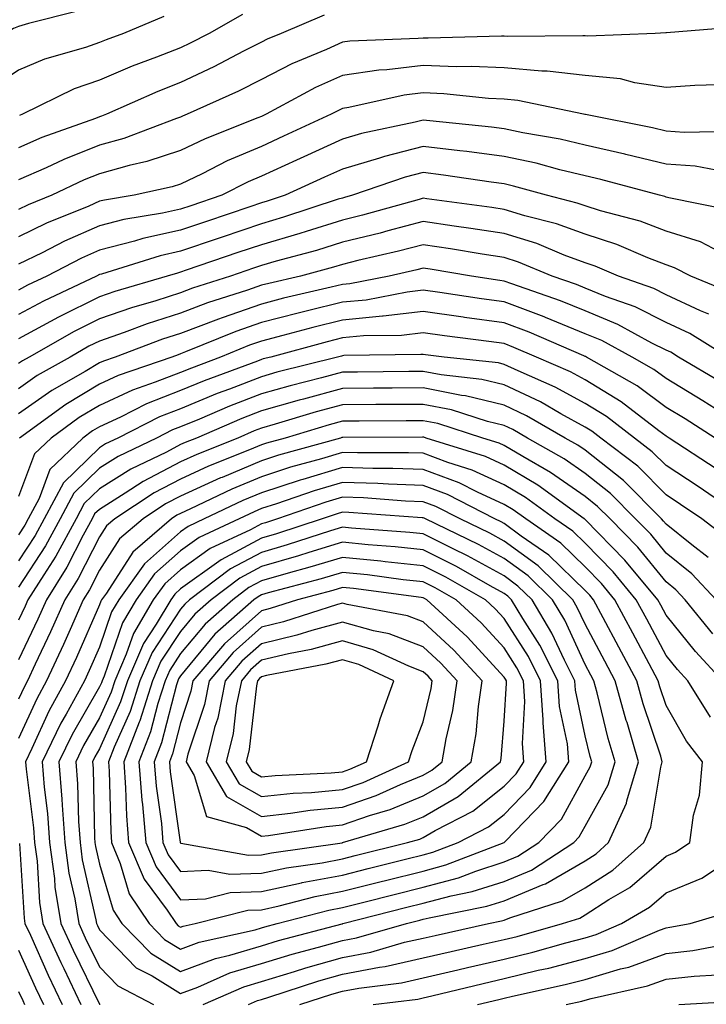
# Model space of a CAD drawing. Units: inches. Extents: x 1031843 to 1034483, y 7229258 to 7231898.
# Drawn here: x 1032088 to 1032173, y 7231252 to 7231374 of the extents above; entities that cross this region are included whole.
import ezdxf

# ---------------------------------------------------------------- set-up
doc = ezdxf.new("R2010")
doc.units = ezdxf.units.IN
doc.header["$MEASUREMENT"] = 0
doc.layers.add('Contour_10317229', color=7, linetype='Continuous', true_color=0x157fb3)

msp = doc.modelspace()

# ---------------------------------------------------------------- linework, layer by layer
at = {"layer": 'Contour_10317229'}
for points in [[(1032105.98, 7231373.99, 2849), (1032101.02, 7231371.92, 2849), (1032098.85, 7231371.12, 2849), (1032098.05, 7231370.79, 2849), (1032096.31, 7231370.17, 2849), (1032091.23, 7231368.75, 2849), (1032088.05, 7231367.38, 2849), (1032084.77, 7231365.21, 2849), (1032079.32, 7231361.92, 2849), (1032078.44, 7231361.53, 2849), (1032078.05, 7231361.35, 2849), (1032077.07, 7231360.95, 2849), (1032071.25, 7231358.72, 2849), (1032068.05, 7231357.17, 2849), (1032064.67, 7231355.31, 2849), (1032058.34, 7231351.92, 2849), (1032058.15, 7231351.82, 2849), (1032058.05, 7231351.76, 2849), (1032053.26, 7231346.71, 2849), (1032049.03, 7231341.92, 2849), (1032048.54, 7231341.43, 2849), (1032048.05, 7231340.84, 2849), (1032043.46, 7231336.51, 2849)], [(1032095.32, 7231374.65, 2848), (1032089.28, 7231373.15, 2848), (1032088.05, 7231372.76, 2848), (1032087.42, 7231372.54, 2848), (1032086.37, 7231371.92, 2848), (1032081.39, 7231368.59, 2848), (1032078.05, 7231366.53, 2848), (1032074.63, 7231365.34, 2848), (1032068.32, 7231361.92, 2848), (1032068.13, 7231361.84, 2848), (1032068.05, 7231361.81, 2848), (1032067.8, 7231361.67, 2848), (1032061.68, 7231358.28, 2848), (1032058.05, 7231356.31, 2848), (1032055.61, 7231354.35, 2848), (1032053.6, 7231351.92, 2848), (1032050.9, 7231349.07, 2848), (1032048.05, 7231345.85, 2848), (1032045.96, 7231344.01, 2848), (1032043.69, 7231341.92, 2848)], [(1032125.8, 7231374.17, 2851), (1032120.47, 7231371.92, 2851), (1032118.77, 7231371.2, 2851), (1032118.05, 7231370.83, 2851), (1032115.84, 7231369.71, 2851), (1032112.17, 7231367.79, 2851), (1032108.05, 7231365.85, 2851), (1032105.24, 7231364.74, 2851), (1032098.91, 7231361.92, 2851), (1032098.28, 7231361.69, 2851), (1032098.05, 7231361.62, 2851), (1032097.54, 7231361.42, 2851), (1032090.92, 7231359.05, 2851), (1032088.05, 7231357.78, 2851)], [(1032115.71, 7231374.27, 2850), (1032111.59, 7231371.92, 2850), (1032109.26, 7231370.7, 2850), (1032108.05, 7231370.13, 2850), (1032105.1, 7231368.98, 2850), (1032102.09, 7231367.87, 2850), (1032098.05, 7231366.15, 2850), (1032094.91, 7231365.05, 2850), (1032088.52, 7231361.92, 2850), (1032088.17, 7231361.79, 2850)], [(1032177.25, 7231372.72, 2852), (1032168.11, 7231371.98, 2852), (1032168.05, 7231371.97, 2852), (1032168.01, 7231371.97, 2852), (1032166.72, 7231371.92, 2852), (1032158.4, 7231371.57, 2852), (1032158.05, 7231371.6, 2852), (1032157.76, 7231371.64, 2852), (1032148.44, 7231371.54, 2852), (1032148.05, 7231371.57, 2852), (1032147.72, 7231371.59, 2852), (1032138.64, 7231371.33, 2852), (1032138.05, 7231371.35, 2852), (1032137.41, 7231371.29, 2852), (1032128.99, 7231370.98, 2852), (1032128.05, 7231370.85, 2852), (1032126.08, 7231369.94, 2852), (1032121.82, 7231368.14, 2852), (1032118.05, 7231366.22, 2852), (1032115.2, 7231364.77, 2852), (1032108.87, 7231361.92, 2852), (1032108.28, 7231361.69, 2852), (1032108.05, 7231361.58, 2852), (1032107.54, 7231361.41, 2852), (1032101.04, 7231358.93, 2852), (1032098.05, 7231358.09, 2852), (1032093.62, 7231356.35, 2852), (1032091.45, 7231355.32, 2852), (1032088.05, 7231353.81, 2852)], [(1032174.42, 7231365.55, 2853), (1032171.6, 7231365.47, 2853), (1032168.05, 7231365.24, 2853), (1032164.18, 7231365.8, 2853), (1032162.42, 7231366.3, 2853), (1032158.05, 7231366.73, 2853), (1032153.38, 7231367.26, 2853), (1032152.72, 7231367.25, 2853), (1032148.05, 7231367.67, 2853), (1032143.99, 7231367.85, 2853), (1032142.17, 7231367.8, 2853), (1032138.05, 7231367.96, 2853), (1032133.56, 7231367.43, 2853), (1032132.58, 7231367.39, 2853), (1032128.05, 7231366.73, 2853), (1032124.75, 7231365.23, 2853), (1032118.62, 7231361.92, 2853), (1032118.23, 7231361.74, 2853), (1032118.05, 7231361.67, 2853), (1032117.6, 7231361.47, 2853), (1032111.08, 7231358.89, 2853), (1032108.05, 7231357.44, 2853), (1032103.89, 7231356.07, 2853), (1032101.72, 7231355.59, 2853), (1032098.05, 7231354.57, 2853), (1032096.16, 7231353.82, 2853), (1032092.15, 7231351.92, 2853), (1032089.24, 7231350.74, 2853), (1032088.05, 7231350.15, 2853)], [(1032175.92, 7231359.79, 2854), (1032170.28, 7231359.68, 2854), (1032168.05, 7231359.85, 2854), (1032166.39, 7231360.25, 2854), (1032158.09, 7231361.88, 2854), (1032158.05, 7231361.89, 2854), (1032158.03, 7231361.89, 2854), (1032157.87, 7231361.92, 2854), (1032149.75, 7231363.62, 2854), (1032148.05, 7231363.78, 2854), (1032146.12, 7231363.86, 2854), (1032140.59, 7231364.47, 2854), (1032138.05, 7231364.57, 2854), (1032135.69, 7231364.28, 2854), (1032128.87, 7231362.75, 2854), (1032128.05, 7231362.62, 2854), (1032127.56, 7231362.41, 2854), (1032126.66, 7231361.92, 2854), (1032120.76, 7231359.21, 2854), (1032118.05, 7231357.96, 2854), (1032113.81, 7231356.16, 2854), (1032110.71, 7231354.57, 2854), (1032108.05, 7231353.3, 2854), (1032107.01, 7231352.96, 2854), (1032102.33, 7231351.92, 2854), (1032098.66, 7231351.32, 2854), (1032098.05, 7231351.17, 2854), (1032096.72, 7231350.58, 2854), (1032091.51, 7231348.46, 2854), (1032088.05, 7231346.77, 2854)], [(1032175.1, 7231354.86, 2855), (1032171.64, 7231355.5, 2855), (1032168.05, 7231355.78, 2855), (1032163.09, 7231356.97, 2855), (1032162.97, 7231356.99, 2855), (1032158.05, 7231358.09, 2855), (1032154.96, 7231358.83, 2855), (1032150.34, 7231359.64, 2855), (1032148.05, 7231360.13, 2855), (1032146.47, 7231360.34, 2855), (1032138.87, 7231361.1, 2855), (1032138.05, 7231361.2, 2855), (1032137.07, 7231360.95, 2855), (1032130.41, 7231359.56, 2855), (1032128.05, 7231358.85, 2855), (1032123.3, 7231356.68, 2855), (1032122.39, 7231356.26, 2855), (1032118.05, 7231354.27, 2855), (1032116.41, 7231353.57, 2855), (1032113.17, 7231351.92, 2855), (1032109.34, 7231350.63, 2855), (1032108.05, 7231350.19, 2855), (1032105.82, 7231349.69, 2855), (1032101.06, 7231348.92, 2855), (1032098.05, 7231348.15, 2855), (1032093.71, 7231346.25, 2855), (1032090.94, 7231344.8, 2855), (1032088.05, 7231343.39, 2855)], [(1032176.16, 7231350.03, 2856), (1032168.38, 7231351.59, 2856), (1032168.05, 7231351.7, 2856), (1032167.89, 7231351.75, 2856), (1032167.25, 7231351.92, 2856), (1032160, 7231353.86, 2856), (1032158.05, 7231354.3, 2856), (1032154.92, 7231355.05, 2856), (1032152, 7231355.87, 2856), (1032148.05, 7231356.72, 2856), (1032143.44, 7231357.32, 2856), (1032142.56, 7231357.41, 2856), (1032138.05, 7231357.96, 2856), (1032133.25, 7231356.72, 2856), (1032132.64, 7231356.51, 2856), (1032128.05, 7231355.15, 2856), (1032125.84, 7231354.14, 2856), (1032120.98, 7231351.92, 2856), (1032118.77, 7231351.2, 2856), (1032118.05, 7231350.98, 2856), (1032116.62, 7231350.49, 2856), (1032111.27, 7231348.69, 2856), (1032108.05, 7231347.59, 2856), (1032103.4, 7231346.57, 2856), (1032102.37, 7231346.24, 2856), (1032098.05, 7231345.12, 2856), (1032095.82, 7231344.15, 2856), (1032091.53, 7231341.92, 2856), (1032089.16, 7231340.82, 2856), (1032088.05, 7231340.21, 2856)], [(1032175.45, 7231344.51, 2857), (1032172.31, 7231346.17, 2857), (1032168.05, 7231347.5, 2857), (1032164.85, 7231348.72, 2857), (1032159.96, 7231350, 2857), (1032158.05, 7231350.61, 2857), (1032157.09, 7231350.96, 2857), (1032153.28, 7231351.92, 2857), (1032149.2, 7231353.06, 2857), (1032148.05, 7231353.31, 2857), (1032146.45, 7231353.52, 2857), (1032140.55, 7231354.42, 2857), (1032138.05, 7231354.73, 2857), (1032135.82, 7231354.16, 2857), (1032129.32, 7231351.92, 2857), (1032128.32, 7231351.64, 2857), (1032128.05, 7231351.57, 2857), (1032127.54, 7231351.42, 2857), (1032120.78, 7231349.2, 2857), (1032118.05, 7231348.39, 2857), (1032113.21, 7231346.75, 2857), (1032112.72, 7231346.59, 2857), (1032108.05, 7231345, 2857), (1032105.53, 7231344.44, 2857), (1032098.28, 7231342.16, 2857), (1032098.05, 7231342.11, 2857), (1032097.68, 7231341.92, 2857), (1032091.12, 7231338.85, 2857), (1032088.05, 7231337.18, 2857)], [(1032176.04, 7231339.91, 2858), (1032171.12, 7231341.92, 2858), (1032169.1, 7231342.97, 2858), (1032168.05, 7231343.31, 2858), (1032165.8, 7231344.17, 2858), (1032161.98, 7231345.84, 2858), (1032158.05, 7231347.1, 2858), (1032154.51, 7231348.38, 2858), (1032150.61, 7231349.37, 2858), (1032148.05, 7231350.16, 2858), (1032146.53, 7231350.39, 2858), (1032138.5, 7231351.47, 2858), (1032138.05, 7231351.54, 2858), (1032137.54, 7231351.41, 2858), (1032130.53, 7231349.45, 2858), (1032128.05, 7231348.84, 2858), (1032123.6, 7231347.46, 2858), (1032122.78, 7231347.19, 2858), (1032118.05, 7231345.81, 2858), (1032115.14, 7231344.83, 2858), (1032108.77, 7231342.65, 2858), (1032108.05, 7231342.4, 2858), (1032107.66, 7231342.31, 2858), (1032106.41, 7231341.92, 2858), (1032099.94, 7231340.02, 2858), (1032098.05, 7231339.36, 2858), (1032093.07, 7231336.9, 2858), (1032092.99, 7231336.85, 2858), (1032088.05, 7231334.16, 2858)], [(1032173.34, 7231337.22, 2859), (1032172.33, 7231337.63, 2859), (1032168.05, 7231339.63, 2859), (1032166.53, 7231340.4, 2859), (1032162.17, 7231341.92, 2859), (1032159.3, 7231343.17, 2859), (1032158.05, 7231343.57, 2859), (1032155.45, 7231344.53, 2859), (1032152.07, 7231345.94, 2859), (1032148.05, 7231347.18, 2859), (1032143.95, 7231347.81, 2859), (1032141.88, 7231348.09, 2859), (1032138.05, 7231348.66, 2859), (1032133.66, 7231347.52, 2859), (1032132.72, 7231347.25, 2859), (1032128.05, 7231346.11, 2859), (1032124.85, 7231345.11, 2859), (1032119.89, 7231343.77, 2859), (1032118.05, 7231343.23, 2859), (1032117.07, 7231342.9, 2859), (1032114.22, 7231341.92, 2859), (1032109.53, 7231340.44, 2859), (1032108.05, 7231339.87, 2859), (1032105.02, 7231338.89, 2859), (1032101.98, 7231337.99, 2859), (1032098.05, 7231336.63, 2859), (1032094.89, 7231335.07, 2859), (1032089.36, 7231331.92, 2859), (1032088.52, 7231331.44, 2859), (1032088.05, 7231331.11, 2859)], [(1032175.69, 7231331.92, 2860), (1032170.98, 7231334.85, 2860), (1032168.05, 7231336.21, 2860), (1032164.24, 7231338.11, 2860), (1032160.57, 7231339.4, 2860), (1032158.05, 7231340.43, 2860), (1032157, 7231340.87, 2860), (1032153.97, 7231341.92, 2860), (1032149.81, 7231343.67, 2860), (1032148.05, 7231344.21, 2860), (1032145.34, 7231344.63, 2860), (1032141.41, 7231345.28, 2860), (1032138.05, 7231345.78, 2860), (1032134.98, 7231344.99, 2860), (1032129.98, 7231343.84, 2860), (1032128.05, 7231343.38, 2860), (1032126.94, 7231343.03, 2860), (1032122.87, 7231341.92, 2860), (1032118.95, 7231341.01, 2860), (1032118.05, 7231340.79, 2860), (1032116.31, 7231340.18, 2860), (1032111.37, 7231338.61, 2860), (1032108.05, 7231337.35, 2860), (1032103.95, 7231336.03, 2860), (1032101.1, 7231334.97, 2860), (1032098.05, 7231333.9, 2860), (1032096.72, 7231333.25, 2860), (1032094.4, 7231331.92, 2860), (1032090.34, 7231329.63, 2860), (1032088.05, 7231328.01, 2860)], [(1032174.89, 7231328.77, 2861), (1032169.59, 7231331.92, 2861), (1032168.64, 7231332.52, 2861), (1032168.05, 7231332.79, 2861), (1032166.31, 7231333.65, 2861), (1032162.09, 7231335.96, 2861), (1032158.05, 7231337.62, 2861), (1032155, 7231338.87, 2861), (1032149.01, 7231340.97, 2861), (1032148.05, 7231341.32, 2861), (1032147.52, 7231341.4, 2861), (1032144.03, 7231341.92, 2861), (1032138.91, 7231342.77, 2861), (1032138.05, 7231342.9, 2861), (1032137.27, 7231342.7, 2861), (1032133.85, 7231341.92, 2861), (1032128.99, 7231340.97, 2861), (1032128.05, 7231340.88, 2861), (1032126.68, 7231340.55, 2861), (1032120.78, 7231339.19, 2861), (1032118.05, 7231338.48, 2861), (1032113.19, 7231336.79, 2861), (1032112.74, 7231336.62, 2861), (1032108.05, 7231334.83, 2861), (1032105.84, 7231334.12, 2861), (1032099.96, 7231331.92, 2861), (1032098.54, 7231331.43, 2861), (1032098.05, 7231331.21, 2861), (1032096.27, 7231330.13, 2861), (1032092.15, 7231327.81, 2861), (1032088.05, 7231324.92, 2861)], [(1032174.94, 7231325.03, 2862), (1032172.62, 7231326.5, 2862), (1032168.05, 7231329.26, 2862), (1032166.53, 7231330.4, 2862), (1032163.85, 7231331.92, 2862), (1032160.1, 7231333.97, 2862), (1032158.05, 7231334.81, 2862), (1032153.17, 7231336.81, 2862), (1032153.01, 7231336.88, 2862), (1032148.05, 7231338.75, 2862), (1032145.26, 7231339.13, 2862), (1032140.08, 7231339.9, 2862), (1032138.05, 7231340.17, 2862), (1032136.08, 7231339.95, 2862), (1032131, 7231338.96, 2862), (1032128.05, 7231338.69, 2862), (1032123.75, 7231337.62, 2862), (1032122.6, 7231337.36, 2862), (1032118.05, 7231336.19, 2862), (1032114.89, 7231335.08, 2862), (1032108.67, 7231332.55, 2862), (1032108.05, 7231332.31, 2862), (1032107.76, 7231332.21, 2862), (1032106.96, 7231331.92, 2862), (1032100.34, 7231329.63, 2862), (1032098.05, 7231328.57, 2862), (1032093.89, 7231326.08, 2862), (1032088.17, 7231321.92, 2862)], [(1032174.12, 7231321.92, 2863), (1032170.41, 7231324.28, 2863), (1032168.05, 7231325.71, 2863), (1032164.48, 7231328.36, 2863), (1032158.21, 7231331.92, 2863), (1032158.11, 7231331.98, 2863), (1032158.05, 7231332, 2863), (1032157.91, 7231332.06, 2863), (1032151.14, 7231335, 2863), (1032148.05, 7231336.16, 2863), (1032143.15, 7231336.83, 2863), (1032142.97, 7231336.85, 2863), (1032138.05, 7231337.54, 2863), (1032133.11, 7231336.97, 2863), (1032133.01, 7231336.96, 2863), (1032128.05, 7231336.48, 2863), (1032124.4, 7231335.58, 2863), (1032120.71, 7231334.57, 2863), (1032118.05, 7231333.89, 2863), (1032116.59, 7231333.38, 2863), (1032113.01, 7231331.92, 2863), (1032109.4, 7231330.57, 2863), (1032108.05, 7231330.03, 2863), (1032104.92, 7231328.8, 2863), (1032102.13, 7231327.83, 2863), (1032098.05, 7231325.94, 2863), (1032095.53, 7231324.44, 2863), (1032092.07, 7231321.92, 2863), (1032090.02, 7231319.96, 2863), (1032088.05, 7231314.68, 2863)], [(1032174.26, 7231318.13, 2864), (1032168.42, 7231321.92, 2864), (1032168.19, 7231322.07, 2864), (1032168.05, 7231322.14, 2864), (1032167.15, 7231322.81, 2864), (1032162.5, 7231326.38, 2864), (1032158.05, 7231329.09, 2864), (1032156.23, 7231330.09, 2864), (1032152.03, 7231331.92, 2864), (1032149.26, 7231333.12, 2864), (1032148.05, 7231333.58, 2864), (1032146.14, 7231333.83, 2864), (1032140.67, 7231334.53, 2864), (1032138.05, 7231334.9, 2864), (1032135.37, 7231334.59, 2864), (1032130.67, 7231334.53, 2864), (1032128.05, 7231334.28, 2864), (1032126.16, 7231333.81, 2864), (1032119.22, 7231331.92, 2864), (1032118.28, 7231331.69, 2864), (1032118.05, 7231331.62, 2864), (1032117.56, 7231331.42, 2864), (1032110.98, 7231328.99, 2864), (1032108.05, 7231327.78, 2864), (1032103.85, 7231326.13, 2864), (1032100.63, 7231324.51, 2864), (1032098.05, 7231323.31, 2864), (1032097.17, 7231322.79, 2864), (1032095.98, 7231321.92, 2864), (1032091.92, 7231318.04, 2864), (1032090.59, 7231314.46, 2864), (1032089.24, 7231311.92, 2864), (1032088.83, 7231311.15, 2864), (1032088.05, 7231309.97, 2864)], [(1032177.85, 7231311.92, 2865), (1032172.03, 7231315.91, 2865), (1032168.05, 7231318.52, 2865), (1032166.35, 7231320.23, 2865), (1032164.14, 7231321.92, 2865), (1032160.71, 7231324.58, 2865), (1032158.05, 7231326.18, 2865), (1032154.34, 7231328.22, 2865), (1032149.77, 7231330.21, 2865), (1032148.05, 7231331.02, 2865), (1032147.33, 7231331.2, 2865), (1032140.65, 7231331.92, 2865), (1032138.34, 7231332.21, 2865), (1032138.05, 7231332.25, 2865), (1032137.76, 7231332.22, 2865), (1032128.23, 7231332.1, 2865), (1032128.05, 7231332.08, 2865), (1032127.93, 7231332.05, 2865), (1032127.46, 7231331.92, 2865), (1032119.94, 7231330.04, 2865), (1032118.05, 7231329.5, 2865), (1032114.09, 7231327.96, 2865), (1032112.58, 7231327.4, 2865), (1032108.05, 7231325.54, 2865), (1032105.45, 7231324.52, 2865), (1032100.32, 7231321.92, 2865), (1032098.79, 7231321.19, 2865), (1032098.05, 7231320.72, 2865), (1032093.58, 7231316.39, 2865), (1032091.21, 7231311.92, 2865), (1032090.1, 7231309.87, 2865), (1032088.05, 7231306.73, 2865)], [(1032175.63, 7231309.5, 2866), (1032172.46, 7231311.92, 2866), (1032169.85, 7231313.72, 2866), (1032168.05, 7231314.9, 2866), (1032164.55, 7231318.42, 2866), (1032159.98, 7231321.92, 2866), (1032158.89, 7231322.76, 2866), (1032158.05, 7231323.27, 2866), (1032155.06, 7231324.92, 2866), (1032152.52, 7231326.39, 2866), (1032148.05, 7231328.51, 2866), (1032145.3, 7231329.17, 2866), (1032140.26, 7231329.71, 2866), (1032138.05, 7231330.14, 2866), (1032136.25, 7231330.13, 2866), (1032129.91, 7231330.06, 2866), (1032128.05, 7231330.05, 2866), (1032125.49, 7231329.36, 2866), (1032121.59, 7231328.38, 2866), (1032118.05, 7231327.38, 2866), (1032114.12, 7231325.85, 2866), (1032110.39, 7231324.25, 2866), (1032108.05, 7231323.3, 2866), (1032107.05, 7231322.91, 2866), (1032105.1, 7231321.92, 2866), (1032100.35, 7231319.63, 2866), (1032098.05, 7231318.18, 2866), (1032094.87, 7231315.1, 2866), (1032093.19, 7231311.92, 2866), (1032091.37, 7231308.59, 2866), (1032088.05, 7231303.5, 2866)], [(1032173.28, 7231307.15, 2867), (1032171.25, 7231308.71, 2867), (1032168.05, 7231311.28, 2867), (1032167.76, 7231311.63, 2867), (1032167.48, 7231311.92, 2867), (1032162.78, 7231316.65, 2867), (1032158.05, 7231320.4, 2867), (1032157.15, 7231321.02, 2867), (1032155.57, 7231321.92, 2867), (1032150.82, 7231324.68, 2867), (1032148.05, 7231325.99, 2867), (1032143.26, 7231327.14, 2867), (1032142.78, 7231327.19, 2867), (1032138.05, 7231328.11, 2867), (1032134.22, 7231328.08, 2867), (1032131.92, 7231328.06, 2867), (1032128.05, 7231328.03, 2867), (1032123.23, 7231326.73, 2867), (1032122.7, 7231326.58, 2867), (1032118.05, 7231325.26, 2867), (1032115.65, 7231324.32, 2867), (1032110.02, 7231321.92, 2867), (1032108.62, 7231321.35, 2867), (1032108.05, 7231321.1, 2867), (1032106.33, 7231320.19, 2867), (1032101.9, 7231318.06, 2867), (1032098.05, 7231315.64, 2867), (1032096.16, 7231313.81, 2867), (1032095.16, 7231311.92, 2867), (1032092.66, 7231307.31, 2867), (1032091.16, 7231305.03, 2867), (1032089.2, 7231301.92, 2867), (1032088.85, 7231301.12, 2867), (1032088.05, 7231299.42, 2867)], [(1032174.24, 7231301.92, 2868), (1032171.25, 7231305.13, 2868), (1032168.05, 7231307.7, 2868), (1032166.16, 7231310.04, 2868), (1032164.3, 7231311.92, 2868), (1032161.19, 7231315.05, 2868), (1032158.05, 7231317.54, 2868), (1032155.47, 7231319.34, 2868), (1032150.94, 7231321.92, 2868), (1032149.1, 7231322.98, 2868), (1032148.05, 7231323.48, 2868), (1032146, 7231323.98, 2868), (1032141.55, 7231325.41, 2868), (1032138.05, 7231326.08, 2868), (1032133.91, 7231326.05, 2868), (1032132.17, 7231326.05, 2868), (1032128.05, 7231326.01, 2868), (1032124.83, 7231325.14, 2868), (1032119.75, 7231323.62, 2868), (1032118.05, 7231323.14, 2868), (1032117.17, 7231322.8, 2868), (1032115.12, 7231321.92, 2868), (1032110.08, 7231319.9, 2868), (1032108.05, 7231318.98, 2868), (1032103.42, 7231316.55, 2868), (1032101.23, 7231315.1, 2868), (1032098.05, 7231313.1, 2868), (1032097.44, 7231312.53, 2868), (1032097.13, 7231311.92, 2868), (1032096.04, 7231309.9, 2868), (1032094.01, 7231305.95, 2868), (1032091.49, 7231301.92, 2868), (1032090.41, 7231299.55, 2868), (1032088.05, 7231294.51, 2868)], [(1032173.85, 7231297.73, 2869), (1032170.41, 7231301.92, 2869), (1032169.28, 7231303.14, 2869), (1032168.05, 7231304.13, 2869), (1032164.57, 7231308.43, 2869), (1032161.14, 7231311.92, 2869), (1032159.59, 7231313.46, 2869), (1032158.05, 7231314.68, 2869), (1032153.79, 7231317.67, 2869), (1032150.34, 7231319.63, 2869), (1032148.05, 7231321, 2869), (1032147.42, 7231321.3, 2869), (1032145.41, 7231321.92, 2869), (1032139.85, 7231323.71, 2869), (1032138.05, 7231324.06, 2869), (1032135.94, 7231324.04, 2869), (1032130.14, 7231324.02, 2869), (1032128.05, 7231324, 2869), (1032126.41, 7231323.56, 2869), (1032120.98, 7231321.92, 2869), (1032118.69, 7231321.29, 2869), (1032118.05, 7231321.08, 2869), (1032116.59, 7231320.46, 2869), (1032111.53, 7231318.43, 2869), (1032108.05, 7231316.85, 2869), (1032104.81, 7231315.15, 2869), (1032099.92, 7231311.92, 2869), (1032098.91, 7231311.06, 2869), (1032098.05, 7231309.71, 2869), (1032095.41, 7231304.56, 2869), (1032093.75, 7231301.92, 2869), (1032092, 7231297.98, 2869), (1032090.1, 7231293.98, 2869), (1032089.16, 7231291.92, 2869), (1032088.77, 7231291.21, 2869), (1032088.05, 7231289.63, 2869)], [(1032175.02, 7231291.92, 2870), (1032171.68, 7231295.55, 2870), (1032168.05, 7231300.02, 2870), (1032167.39, 7231301.26, 2870), (1032167.03, 7231301.92, 2870), (1032162.97, 7231306.84, 2870), (1032158.05, 7231311.83, 2870), (1032158.01, 7231311.87, 2870), (1032157.93, 7231311.92, 2870), (1032152.21, 7231316.08, 2870), (1032148.05, 7231318.57, 2870), (1032145.75, 7231319.63, 2870), (1032138.4, 7231321.92, 2870), (1032138.13, 7231322.01, 2870), (1032138.05, 7231322.03, 2870), (1032137.95, 7231322.03, 2870), (1032128.11, 7231321.99, 2870), (1032128.05, 7231321.99, 2870), (1032127.99, 7231321.97, 2870), (1032127.84, 7231321.92, 2870), (1032120.18, 7231319.79, 2870), (1032118.05, 7231319.11, 2870), (1032113.19, 7231317.05, 2870), (1032112.99, 7231316.98, 2870), (1032108.05, 7231314.72, 2870), (1032106.21, 7231313.77, 2870), (1032103.42, 7231311.92, 2870), (1032100.53, 7231309.44, 2870), (1032098.05, 7231305.58, 2870), (1032096.82, 7231303.16, 2870), (1032096.04, 7231301.92, 2870), (1032094.4, 7231298.26, 2870), (1032093.58, 7231296.4, 2870), (1032091.51, 7231291.92, 2870), (1032090.28, 7231289.69, 2870), (1032088.05, 7231284.79, 2870)], [(1032173.54, 7231287.41, 2871), (1032170.75, 7231291.92, 2871), (1032169.46, 7231293.33, 2871), (1032168.05, 7231295.05, 2871), (1032165.67, 7231299.53, 2871), (1032164.38, 7231301.92, 2871), (1032161.53, 7231305.4, 2871), (1032158.05, 7231308.91, 2871), (1032156.53, 7231310.41, 2871), (1032154.32, 7231311.92, 2871), (1032150.69, 7231314.56, 2871), (1032148.05, 7231316.14, 2871), (1032144.09, 7231317.96, 2871), (1032141.08, 7231318.89, 2871), (1032138.05, 7231320.03, 2871), (1032136.23, 7231320.09, 2871), (1032129.91, 7231320.07, 2871), (1032128.05, 7231320.13, 2871), (1032125.49, 7231319.36, 2871), (1032121.66, 7231318.3, 2871), (1032118.05, 7231317.13, 2871), (1032114.38, 7231315.58, 2871), (1032109.3, 7231313.17, 2871), (1032108.05, 7231312.6, 2871), (1032107.6, 7231312.37, 2871), (1032106.92, 7231311.92, 2871), (1032102.15, 7231307.83, 2871), (1032098.89, 7231302.76, 2871), (1032098.28, 7231301.92, 2871), (1032098.21, 7231301.76, 2871), (1032098.05, 7231301.32, 2871), (1032095.18, 7231294.8, 2871), (1032093.85, 7231291.92, 2871), (1032091.78, 7231288.18, 2871), (1032089.69, 7231283.56, 2871), (1032088.89, 7231281.92, 2871), (1032088.97, 7231281, 2871), (1032089.89, 7231273.76, 2871), (1032090.02, 7231271.92, 2871), (1032090.32, 7231269.64, 2871), (1032090.63, 7231264.5, 2871), (1032091.04, 7231261.92, 2871), (1032093.25, 7231257.12, 2871), (1032093.62, 7231256.35, 2871), (1032095.75, 7231251.92, 2871)], [(1032116.45, 7231251.92, 2872), (1032117.56, 7231252.41, 2872), (1032118.05, 7231252.55, 2872), (1032118.97, 7231252.83, 2872), (1032125.14, 7231254.82, 2872), (1032128.05, 7231255.65, 2872), (1032132.66, 7231256.52, 2872), (1032133.36, 7231256.61, 2872), (1032138.05, 7231257.66, 2872), (1032141.51, 7231258.46, 2872), (1032145.47, 7231259.35, 2872), (1032148.05, 7231259.94, 2872), (1032149.65, 7231260.33, 2872), (1032155.26, 7231261.92, 2872), (1032157.39, 7231262.59, 2872), (1032158.05, 7231262.98, 2872), (1032161, 7231264.87, 2872), (1032163.58, 7231266.38, 2872), (1032168.05, 7231270.26, 2872), (1032169.24, 7231270.74, 2872), (1032171, 7231271.92, 2872), (1032171.45, 7231275.32, 2872), (1032172.19, 7231277.78, 2872), (1032172.54, 7231281.92, 2872), (1032170.59, 7231284.45, 2872), (1032168.05, 7231288.87, 2872), (1032167.29, 7231291.16, 2872), (1032167.07, 7231291.92, 2872), (1032165.96, 7231294.01, 2872), (1032163.93, 7231297.81, 2872), (1032161.74, 7231301.92, 2872), (1032160.08, 7231303.94, 2872), (1032158.05, 7231305.99, 2872), (1032155.06, 7231308.93, 2872), (1032150.71, 7231311.92, 2872), (1032149.16, 7231313.03, 2872), (1032148.05, 7231313.7, 2872), (1032144.77, 7231315.21, 2872), (1032142.5, 7231316.36, 2872), (1032138.05, 7231318.03, 2872), (1032134.3, 7231318.17, 2872), (1032131.8, 7231318.16, 2872), (1032128.05, 7231318.29, 2872), (1032123.15, 7231316.81, 2872), (1032122.84, 7231316.71, 2872), (1032118.05, 7231315.16, 2872), (1032115.76, 7231314.2, 2872), (1032110.98, 7231311.92, 2872), (1032108.99, 7231310.99, 2872), (1032108.05, 7231310.32, 2872), (1032103.6, 7231306.37, 2872), (1032100.43, 7231301.92, 2872), (1032099.53, 7231300.43, 2872), (1032098.05, 7231296.09, 2872), (1032096.78, 7231293.2, 2872), (1032096.17, 7231291.92, 2872), (1032093.91, 7231287.78, 2872), (1032093.28, 7231286.69, 2872), (1032090.96, 7231281.92, 2872), (1032091.21, 7231278.76, 2872), (1032091.62, 7231275.5, 2872), (1032091.88, 7231271.92, 2872), (1032092.48, 7231267.5, 2872), (1032092.54, 7231266.41, 2872), (1032093.25, 7231261.92, 2872), (1032094.77, 7231258.63, 2872), (1032098.05, 7231251.96, 2872), (1032098.07, 7231251.94, 2872), (1032098.11, 7231251.92, 2872)], [(1032110.86, 7231251.92, 2873), (1032115.86, 7231254.11, 2873), (1032118.05, 7231254.76, 2873), (1032122.13, 7231255.99, 2873), (1032123.52, 7231256.44, 2873), (1032128.05, 7231257.74, 2873), (1032131.57, 7231258.4, 2873), (1032135.73, 7231259.6, 2873), (1032138.05, 7231260.11, 2873), (1032139.51, 7231260.46, 2873), (1032146.1, 7231261.92, 2873), (1032147.74, 7231262.24, 2873), (1032148.05, 7231262.34, 2873), (1032148.77, 7231262.64, 2873), (1032155.26, 7231264.71, 2873), (1032158.05, 7231266.32, 2873), (1032161.47, 7231268.51, 2873), (1032165.3, 7231271.92, 2873), (1032166.16, 7231273.81, 2873), (1032167.39, 7231281.25, 2873), (1032167.58, 7231281.92, 2873), (1032167.39, 7231282.59, 2873), (1032165.22, 7231289.08, 2873), (1032164.44, 7231291.92, 2873), (1032162.21, 7231296.08, 2873), (1032160.28, 7231299.68, 2873), (1032159.09, 7231301.92, 2873), (1032158.62, 7231302.49, 2873), (1032158.05, 7231303.06, 2873), (1032153.58, 7231307.46, 2873), (1032150.16, 7231309.8, 2873), (1032148.05, 7231311.34, 2873), (1032147.68, 7231311.55, 2873), (1032146.9, 7231311.92, 2873), (1032141.06, 7231314.92, 2873), (1032138.05, 7231316.04, 2873), (1032133.77, 7231316.2, 2873), (1032132.42, 7231316.3, 2873), (1032128.05, 7231316.44, 2873), (1032124.57, 7231315.4, 2873), (1032119.92, 7231313.8, 2873), (1032118.05, 7231313.19, 2873), (1032117.15, 7231312.81, 2873), (1032115.28, 7231311.92, 2873), (1032110.35, 7231309.62, 2873), (1032108.05, 7231307.97, 2873), (1032104.85, 7231305.12, 2873), (1032102.56, 7231301.92, 2873), (1032100.88, 7231299.09, 2873), (1032098.62, 7231292.48, 2873), (1032098.36, 7231291.92, 2873), (1032098.28, 7231291.68, 2873), (1032098.05, 7231291.15, 2873), (1032094.67, 7231285.3, 2873), (1032093.03, 7231281.92, 2873), (1032093.4, 7231277.27, 2873), (1032093.42, 7231276.55, 2873), (1032093.75, 7231271.92, 2873), (1032094.26, 7231268.13, 2873), (1032094.98, 7231264.99, 2873), (1032095.47, 7231261.92, 2873), (1032096.27, 7231260.15, 2873), (1032098.05, 7231256.55, 2873), (1032100.32, 7231254.2, 2873), (1032104.71, 7231251.92, 2873)], [(1032088.17, 7231271.8, 2870), (1032088.71, 7231262.59, 2870), (1032088.83, 7231261.92, 2870), (1032089.5, 7231260.48, 2870), (1032091.68, 7231255.55, 2870), (1032093.42, 7231251.92, 2870)], [(1032122.8, 7231251.92, 2871), (1032126.76, 7231253.2, 2871), (1032128.05, 7231253.57, 2871), (1032130.08, 7231253.95, 2871), (1032135.37, 7231254.61, 2871), (1032138.05, 7231255.2, 2871), (1032142.33, 7231256.21, 2871), (1032143.5, 7231256.48, 2871), (1032148.05, 7231257.53, 2871), (1032151.59, 7231258.38, 2871), (1032155.69, 7231259.55, 2871), (1032158.05, 7231260.16, 2871), (1032159.4, 7231260.56, 2871), (1032162.54, 7231261.92, 2871), (1032166.02, 7231263.95, 2871), (1032168.05, 7231265.72, 2871), (1032172.46, 7231267.51, 2871), (1032176, 7231269.87, 2871)], [(1032131.88, 7231251.92, 2870), (1032137.37, 7231252.59, 2870), (1032138.05, 7231252.75, 2870), (1032139.12, 7231253, 2870), (1032145.45, 7231254.52, 2870), (1032148.05, 7231255.11, 2870), (1032152.27, 7231256.14, 2870), (1032153.56, 7231256.42, 2870), (1032158.05, 7231257.59, 2870), (1032161.39, 7231258.58, 2870), (1032167.23, 7231261.11, 2870), (1032168.05, 7231261.4, 2870), (1032168.52, 7231261.46, 2870), (1032171.02, 7231261.92, 2870), (1032176.45, 7231263.51, 2870)], [(1032144.77, 7231251.92, 2869), (1032147.41, 7231252.55, 2869), (1032148.05, 7231252.7, 2869), (1032149.09, 7231252.96, 2869), (1032155.59, 7231254.38, 2869), (1032158.05, 7231255.02, 2869), (1032162.44, 7231256.31, 2869), (1032163.44, 7231256.53, 2869), (1032168.05, 7231258.22, 2869), (1032171.37, 7231258.59, 2869), (1032175.47, 7231259.35, 2869)], [(1032088.05, 7231258.63, 2869), (1032090.12, 7231253.99, 2869), (1032091.12, 7231251.92, 2869)], [(1032155.73, 7231251.92, 2868), (1032157.64, 7231252.34, 2868), (1032158.05, 7231252.45, 2868), (1032158.79, 7231252.66, 2868), (1032165.78, 7231254.2, 2868), (1032168.05, 7231255.03, 2868), (1032171.55, 7231255.43, 2868), (1032174.38, 7231255.58, 2868)], [(1032088.05, 7231253.54, 2868), (1032088.56, 7231252.42, 2868), (1032088.79, 7231251.92, 2868)], [(1032169.63, 7231251.92, 2867), (1032177.6, 7231252.37, 2867)]]:
    msp.add_polyline3d(points, dxfattribs=at)
for points in [[(1032128.05, 7231259.82, 2874), (1032129.81, 7231260.15, 2874), (1032135.98, 7231261.92, 2874), (1032137.62, 7231262.34, 2874), (1032138.05, 7231262.45, 2874), (1032138.77, 7231262.63, 2874), (1032145.92, 7231264.06, 2874), (1032148.05, 7231264.74, 2874), (1032152.87, 7231266.73, 2874), (1032153.15, 7231266.82, 2874), (1032158.05, 7231269.67, 2874), (1032159.42, 7231270.55, 2874), (1032160.96, 7231271.92, 2874), (1032163.17, 7231276.8, 2874), (1032163.21, 7231277.09, 2874), (1032164.67, 7231281.92, 2874), (1032163.23, 7231286.75, 2874), (1032163.13, 7231287.01, 2874), (1032161.78, 7231291.92, 2874), (1032160.49, 7231294.35, 2874), (1032158.05, 7231298.91, 2874), (1032157.09, 7231300.96, 2874), (1032156.53, 7231301.92, 2874), (1032152.25, 7231306.13, 2874), (1032148.05, 7231309.19, 2874), (1032146.29, 7231310.15, 2874), (1032142.62, 7231311.92, 2874), (1032139.59, 7231313.47, 2874), (1032138.05, 7231314.05, 2874), (1032135.84, 7231314.13, 2874), (1032130.65, 7231314.51, 2874), (1032128.05, 7231314.6, 2874), (1032126, 7231313.98, 2874), (1032120.02, 7231311.92, 2874), (1032118.54, 7231311.43, 2874), (1032118.05, 7231311.3, 2874), (1032116.7, 7231310.57, 2874), (1032111.72, 7231308.25, 2874), (1032108.05, 7231305.62, 2874), (1032106.1, 7231303.88, 2874), (1032104.69, 7231301.92, 2874), (1032102.23, 7231297.75, 2874), (1032101.35, 7231295.22, 2874), (1032099.92, 7231291.92, 2874), (1032099.48, 7231290.5, 2874), (1032098.05, 7231287.33, 2874), (1032096.08, 7231283.9, 2874), (1032095.1, 7231281.92, 2874), (1032095.32, 7231279.2, 2874), (1032095.43, 7231274.54, 2874), (1032095.63, 7231271.92, 2874), (1032095.9, 7231269.78, 2874), (1032097.6, 7231262.36, 2874), (1032097.68, 7231261.92, 2874), (1032097.8, 7231261.67, 2874), (1032098.05, 7231261.15, 2874), (1032102.58, 7231256.45, 2874), (1032104.53, 7231255.45, 2874), (1032108.05, 7231253.28, 2874), (1032110.2, 7231254.07, 2874), (1032114.16, 7231255.81, 2874), (1032118.05, 7231256.97, 2874), (1032121.86, 7231258.12, 2874), (1032125.12, 7231258.98, 2874)], [(1032128.05, 7231261.9, 2875), (1032128.07, 7231261.91, 2875), (1032128.11, 7231261.92, 2875), (1032136.04, 7231263.93, 2875), (1032138.05, 7231264.44, 2875), (1032141.49, 7231265.35, 2875), (1032144.1, 7231265.87, 2875), (1032148.05, 7231267.13, 2875), (1032151.43, 7231268.53, 2875), (1032156.64, 7231271.92, 2875), (1032157.33, 7231272.64, 2875), (1032158.05, 7231273.96, 2875), (1032160.9, 7231279.07, 2875), (1032161.76, 7231281.92, 2875), (1032160.9, 7231284.77, 2875), (1032159.55, 7231290.43, 2875), (1032159.14, 7231291.92, 2875), (1032158.75, 7231292.62, 2875), (1032158.05, 7231293.95, 2875), (1032155.53, 7231299.39, 2875), (1032154.01, 7231301.92, 2875), (1032151, 7231304.88, 2875), (1032148.05, 7231307.03, 2875), (1032144.89, 7231308.77, 2875), (1032138.34, 7231311.92, 2875), (1032138.15, 7231312.02, 2875), (1032138.05, 7231312.06, 2875), (1032137.91, 7231312.07, 2875), (1032128.85, 7231312.73, 2875), (1032128.05, 7231312.75, 2875), (1032127.41, 7231312.56, 2875), (1032125.55, 7231311.92, 2875), (1032119.91, 7231310.07, 2875), (1032118.05, 7231309.54, 2875), (1032113.09, 7231306.88, 2875), (1032112.8, 7231306.67, 2875), (1032108.05, 7231303.27, 2875), (1032107.33, 7231302.63, 2875), (1032106.84, 7231301.92, 2875), (1032105.04, 7231298.92, 2875), (1032103.46, 7231296.51, 2875), (1032101.49, 7231291.92, 2875), (1032100.65, 7231289.32, 2875), (1032098.05, 7231283.52, 2875), (1032097.46, 7231282.51, 2875), (1032097.17, 7231281.92, 2875), (1032097.25, 7231281.11, 2875), (1032097.44, 7231272.53, 2875), (1032097.48, 7231271.92, 2875), (1032097.56, 7231271.42, 2875), (1032098.05, 7231269.26, 2875), (1032099.71, 7231263.59, 2875), (1032100.82, 7231261.92, 2875), (1032104.4, 7231258.26, 2875), (1032108.05, 7231256, 2875), (1032112.37, 7231257.6, 2875), (1032114.14, 7231258, 2875), (1032118.05, 7231259.18, 2875), (1032120.16, 7231259.82, 2875), (1032128.03, 7231261.9, 2875)], [(1032118.05, 7231261.39, 2876), (1032118.46, 7231261.51, 2876), (1032120, 7231261.92, 2876), (1032126.39, 7231263.59, 2876), (1032128.05, 7231263.9, 2876), (1032130.71, 7231264.58, 2876), (1032134.44, 7231265.52, 2876), (1032138.05, 7231266.43, 2876), (1032142.39, 7231267.58, 2876), (1032144.53, 7231268.39, 2876), (1032148.05, 7231269.53, 2876), (1032149.75, 7231270.23, 2876), (1032152.35, 7231271.92, 2876), (1032155.14, 7231274.83, 2876), (1032158.05, 7231280.18, 2876), (1032158.67, 7231281.3, 2876), (1032158.87, 7231281.92, 2876), (1032158.67, 7231282.55, 2876), (1032158.05, 7231285.13, 2876), (1032156.88, 7231290.75, 2876), (1032156.8, 7231291.92, 2876), (1032155.51, 7231294.46, 2876), (1032153.95, 7231297.82, 2876), (1032151.49, 7231301.92, 2876), (1032149.75, 7231303.63, 2876), (1032148.05, 7231304.87, 2876), (1032143.5, 7231307.37, 2876), (1032141.76, 7231308.21, 2876), (1032138.05, 7231310.07, 2876), (1032136.39, 7231310.26, 2876), (1032129.18, 7231310.79, 2876), (1032128.05, 7231310.89, 2876), (1032126.59, 7231310.45, 2876), (1032121.25, 7231308.71, 2876), (1032118.05, 7231307.79, 2876), (1032114.22, 7231305.74, 2876), (1032109.18, 7231301.92, 2876), (1032108.58, 7231301.39, 2876), (1032108.05, 7231300.75, 2876), (1032104.55, 7231295.42, 2876), (1032103.03, 7231291.92, 2876), (1032101.82, 7231288.14, 2876), (1032099.85, 7231283.71, 2876), (1032099.14, 7231281.92, 2876), (1032099.24, 7231280.74, 2876), (1032099.42, 7231273.29, 2876), (1032099.53, 7231271.92, 2876), (1032100.61, 7231269.35, 2876), (1032101.72, 7231265.59, 2876), (1032104.16, 7231261.92, 2876), (1032106.08, 7231259.95, 2876), (1032108.05, 7231258.74, 2876), (1032110.37, 7231259.6, 2876), (1032117.29, 7231261.16, 2876)], [(1032108.05, 7231261.46, 2877), (1032108.38, 7231261.59, 2877), (1032109.85, 7231261.92, 2877), (1032116.39, 7231263.58, 2877), (1032118.05, 7231263.63, 2877), (1032120.24, 7231264.1, 2877), (1032124.71, 7231265.27, 2877), (1032128.05, 7231265.9, 2877), (1032132.85, 7231267.12, 2877), (1032133.38, 7231267.25, 2877), (1032138.05, 7231268.41, 2877), (1032140.82, 7231269.16, 2877), (1032148.05, 7231271.92, 2877), (1032148.21, 7231272.09, 2877), (1032152.97, 7231277, 2877), (1032156.04, 7231281.92, 2877), (1032155.86, 7231284.12, 2877), (1032154.89, 7231288.76, 2877), (1032154.67, 7231291.92, 2877), (1032152.44, 7231296.31, 2877), (1032150.35, 7231299.62, 2877), (1032148.97, 7231301.92, 2877), (1032148.5, 7231302.38, 2877), (1032148.05, 7231302.7, 2877), (1032146.31, 7231303.67, 2877), (1032142.15, 7231306.03, 2877), (1032138.05, 7231308.1, 2877), (1032134.59, 7231308.47, 2877), (1032131.25, 7231308.72, 2877), (1032128.05, 7231309.04, 2877), (1032123.89, 7231307.76, 2877), (1032122.62, 7231307.35, 2877), (1032118.05, 7231306.03, 2877), (1032115.37, 7231304.6, 2877), (1032111.84, 7231301.92, 2877), (1032109.83, 7231300.14, 2877), (1032108.05, 7231298, 2877), (1032105.63, 7231294.33, 2877), (1032104.59, 7231291.92, 2877), (1032103.01, 7231286.97, 2877), (1032102.93, 7231286.79, 2877), (1032101.04, 7231281.92, 2877), (1032101.27, 7231278.69, 2877), (1032101.37, 7231275.23, 2877), (1032101.64, 7231271.92, 2877), (1032103.56, 7231267.42, 2877), (1032106.39, 7231263.58, 2877), (1032107.5, 7231261.92, 2877), (1032107.78, 7231261.64, 2877)], [(1032138.05, 7231270.41, 2878), (1032139.24, 7231270.73, 2878), (1032142.37, 7231271.92, 2878), (1032146.1, 7231273.86, 2878), (1032148.05, 7231275.4, 2878), (1032151.25, 7231278.71, 2878), (1032153.26, 7231281.92, 2878), (1032152.85, 7231286.72, 2878), (1032152.87, 7231287.1, 2878), (1032152.56, 7231291.92, 2878), (1032151.04, 7231294.91, 2878), (1032148.05, 7231299.62, 2878), (1032146.94, 7231300.82, 2878), (1032145.75, 7231301.92, 2878), (1032140.84, 7231304.71, 2878), (1032138.05, 7231306.12, 2878), (1032133.34, 7231306.63, 2878), (1032132.82, 7231306.7, 2878), (1032128.05, 7231307.17, 2878), (1032124.03, 7231305.94, 2878), (1032121.37, 7231305.23, 2878), (1032118.05, 7231304.27, 2878), (1032116.51, 7231303.45, 2878), (1032114.5, 7231301.92, 2878), (1032111.08, 7231298.9, 2878), (1032108.05, 7231295.27, 2878), (1032106.72, 7231293.25, 2878), (1032106.16, 7231291.92, 2878), (1032105.26, 7231289.12, 2878), (1032104.36, 7231285.61, 2878), (1032102.91, 7231281.92, 2878), (1032103.28, 7231277.15, 2878), (1032103.36, 7231276.61, 2878), (1032103.77, 7231271.92, 2878), (1032105.04, 7231268.91, 2878), (1032108.05, 7231264.84, 2878), (1032111.12, 7231264.99, 2878), (1032114.2, 7231265.77, 2878), (1032118.05, 7231265.88, 2878), (1032123.01, 7231266.95, 2878), (1032123.09, 7231266.97, 2878), (1032128.05, 7231267.91, 2878), (1032131.25, 7231268.72, 2878), (1032136.04, 7231269.9, 2878)], [(1032128.05, 7231269.91, 2879), (1032129.65, 7231270.32, 2879), (1032136.12, 7231271.92, 2879), (1032137.62, 7231272.36, 2879), (1032138.05, 7231272.54, 2879), (1032139.53, 7231273.4, 2879), (1032144.16, 7231275.81, 2879), (1032148.05, 7231278.88, 2879), (1032149.55, 7231280.43, 2879), (1032150.47, 7231281.92, 2879), (1032150.3, 7231284.16, 2879), (1032150.61, 7231289.36, 2879), (1032150.43, 7231291.92, 2879), (1032149.63, 7231293.5, 2879), (1032148.05, 7231295.99, 2879), (1032145.22, 7231299.08, 2879), (1032142.13, 7231301.92, 2879), (1032139.53, 7231303.4, 2879), (1032138.05, 7231304.15, 2879), (1032135.55, 7231304.41, 2879), (1032131.14, 7231305, 2879), (1032128.05, 7231305.31, 2879), (1032125.45, 7231304.52, 2879), (1032118.89, 7231302.77, 2879), (1032118.05, 7231302.53, 2879), (1032117.66, 7231302.31, 2879), (1032117.13, 7231301.92, 2879), (1032112.31, 7231297.66, 2879), (1032108.05, 7231292.53, 2879), (1032107.82, 7231292.16, 2879), (1032107.7, 7231291.92, 2879), (1032107.54, 7231291.41, 2879), (1032105.71, 7231284.25, 2879), (1032104.81, 7231281.92, 2879), (1032105.04, 7231278.91, 2879), (1032105.69, 7231274.28, 2879), (1032105.88, 7231271.92, 2879), (1032106.53, 7231270.41, 2879), (1032108.05, 7231268.35, 2879), (1032111.47, 7231268.51, 2879), (1032114.14, 7231268.02, 2879), (1032118.05, 7231268.14, 2879), (1032121.16, 7231268.8, 2879), (1032125.57, 7231269.44, 2879)], [(1032128.05, 7231271.91, 2880), (1032128.09, 7231271.92, 2880), (1032135.78, 7231274.19, 2880), (1032138.05, 7231275.11, 2880), (1032142.35, 7231277.61, 2880), (1032147.6, 7231281.92, 2880), (1032147.66, 7231282.31, 2880), (1032148.05, 7231286.94, 2880), (1032148.34, 7231291.64, 2880), (1032148.32, 7231291.92, 2880), (1032148.23, 7231292.1, 2880), (1032148.05, 7231292.38, 2880), (1032143.48, 7231297.34, 2880), (1032138.5, 7231301.92, 2880), (1032138.21, 7231302.09, 2880), (1032138.05, 7231302.16, 2880), (1032137.78, 7231302.19, 2880), (1032129.44, 7231303.31, 2880), (1032128.05, 7231303.44, 2880), (1032126.88, 7231303.09, 2880), (1032122.5, 7231301.92, 2880), (1032119.12, 7231300.84, 2880), (1032118.05, 7231300.58, 2880), (1032113.48, 7231296.48, 2880), (1032109.59, 7231291.92, 2880), (1032109.34, 7231290.63, 2880), (1032108.05, 7231286.72, 2880), (1032107.07, 7231282.9, 2880), (1032106.68, 7231281.92, 2880), (1032106.78, 7231280.66, 2880), (1032108.01, 7231271.96, 2880), (1032108.01, 7231271.92, 2880), (1032108.03, 7231271.89, 2880), (1032108.05, 7231271.85, 2880), (1032108.11, 7231271.86, 2880), (1032116.47, 7231270.35, 2880), (1032118.05, 7231270.4, 2880), (1032119.3, 7231270.66, 2880), (1032128.03, 7231271.91, 2880)], [(1032138.05, 7231277.68, 2881), (1032140.73, 7231279.24, 2881), (1032143.99, 7231281.92, 2881), (1032144.59, 7231285.38, 2881), (1032144.87, 7231288.75, 2881), (1032145.35, 7231291.92, 2881), (1032141.84, 7231295.71, 2881), (1032138.05, 7231299.21, 2881), (1032136.1, 7231299.96, 2881), (1032128.64, 7231301.33, 2881), (1032128.05, 7231301.5, 2881), (1032127.46, 7231301.34, 2881), (1032120.78, 7231299.2, 2881), (1032118.05, 7231298.54, 2881), (1032114.55, 7231295.41, 2881), (1032111.59, 7231291.92, 2881), (1032111, 7231288.97, 2881), (1032108.97, 7231282.84, 2881), (1032108.73, 7231281.92, 2881), (1032109.75, 7231280.22, 2881), (1032111.27, 7231275.13, 2881), (1032116.19, 7231273.79, 2881), (1032118.05, 7231272.71, 2881), (1032118.93, 7231272.8, 2881), (1032126.06, 7231273.91, 2881), (1032128.05, 7231274.1, 2881), (1032131.39, 7231275.26, 2881), (1032133.95, 7231276.01, 2881)], [(1032138.05, 7231280.25, 2882), (1032139.1, 7231280.87, 2882), (1032140.39, 7231281.92, 2882), (1032140.88, 7231284.74, 2882), (1032141.7, 7231288.26, 2882), (1032142.25, 7231291.92, 2882), (1032140.24, 7231294.11, 2882), (1032138.05, 7231296.13, 2882), (1032133.85, 7231297.72, 2882), (1032131.9, 7231298.08, 2882), (1032128.05, 7231299.18, 2882), (1032124.26, 7231298.14, 2882), (1032122.42, 7231297.55, 2882), (1032118.05, 7231296.5, 2882), (1032115.63, 7231294.33, 2882), (1032113.58, 7231291.92, 2882), (1032112.66, 7231287.31, 2882), (1032112.27, 7231286.14, 2882), (1032111.21, 7231281.92, 2882), (1032113.75, 7231277.63, 2882), (1032118.05, 7231275.16, 2882), (1032121.66, 7231275.54, 2882), (1032124.07, 7231275.91, 2882), (1032128.05, 7231276.29, 2882), (1032132.23, 7231277.74, 2882), (1032135.24, 7231279.11, 2882)], [(1032128.05, 7231278.48, 2883), (1032130.61, 7231279.36, 2883), (1032136.21, 7231281.92, 2883), (1032136.66, 7231283.3, 2883), (1032138.05, 7231286.86, 2883), (1032139.03, 7231290.95, 2883), (1032139.16, 7231291.92, 2883), (1032138.64, 7231292.5, 2883), (1032138.05, 7231293.03, 2883), (1032136.25, 7231293.72, 2883), (1032131.88, 7231295.76, 2883), (1032128.05, 7231296.84, 2883), (1032124.18, 7231295.79, 2883), (1032121.39, 7231295.26, 2883), (1032118.05, 7231294.46, 2883), (1032116.72, 7231293.26, 2883), (1032115.57, 7231291.92, 2883), (1032114.94, 7231288.82, 2883), (1032114.55, 7231285.41, 2883), (1032113.69, 7231281.92, 2883), (1032115.32, 7231279.19, 2883), (1032118.05, 7231277.6, 2883), (1032121.96, 7231278.02, 2883), (1032124.24, 7231278.12, 2883)], [(1032128.05, 7231280.67, 2884), (1032128.99, 7231280.99, 2884), (1032131.02, 7231281.92, 2884), (1032132.46, 7231286.33, 2884), (1032132.74, 7231287.23, 2884), (1032134.42, 7231291.92, 2884), (1032130.08, 7231293.94, 2884), (1032128.05, 7231294.52, 2884), (1032126, 7231293.96, 2884), (1032118.69, 7231292.57, 2884), (1032118.05, 7231292.42, 2884), (1032117.8, 7231292.18, 2884), (1032117.56, 7231291.92, 2884), (1032117.44, 7231291.31, 2884), (1032116.55, 7231283.42, 2884), (1032116.17, 7231281.92, 2884), (1032116.86, 7231280.74, 2884), (1032118.05, 7231280.05, 2884), (1032119.73, 7231280.23, 2884), (1032126.66, 7231280.53, 2884)]]:
    msp.add_polyline3d(points, close=True, dxfattribs=at)

doc.saveas('drawing.dxf')
